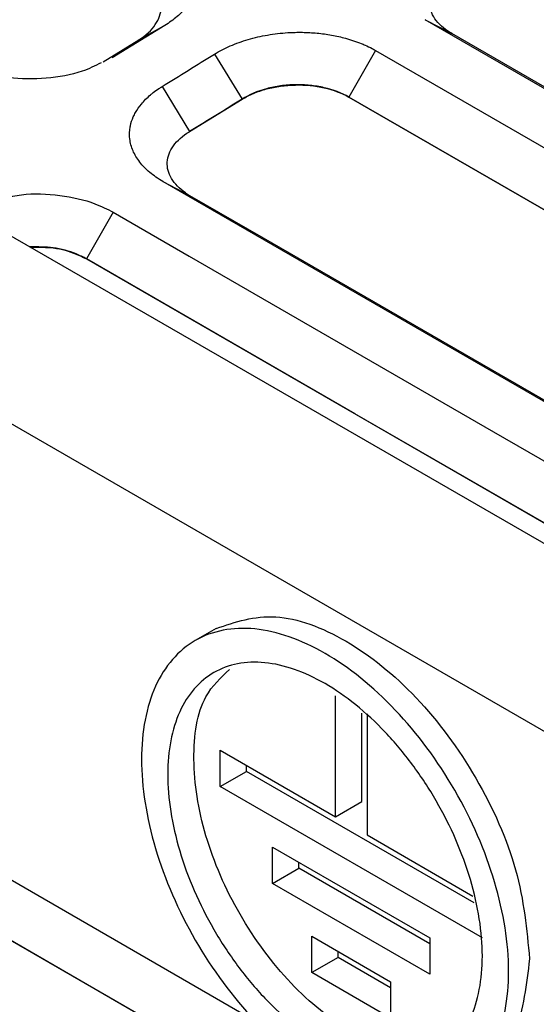
# Model space of a CAD drawing. Units: millimetres. Extents: x -277 to 1008, y -263 to 1191.
# Drawn here: x 850 to 864, y 1103 to 1130 of the extents above; entities that cross this region are included whole.
import ezdxf

# ---------------------------------------------------------------- set-up
doc = ezdxf.new("R2010")
doc.units = ezdxf.units.MM

msp = doc.modelspace()

# ---------------------------------------------------------------- linework, layer by layer
at = {"color": 7, "linetype": 'Continuous', "lineweight": 25}
for p, q in [((860.916, 1129.793), (861.635, 1129.42)), ((853.894, 1129.637), (852.48, 1128.763)), ((853.894, 1129.637), (853.199, 1129.25)), ((852.235, 1128.654), (853.199, 1129.25)), ((855.234, 1128.863), (855.978, 1127.646)), ((859.575, 1128.965), (858.856, 1127.705)), ((859.575, 1128.965), (904.83, 1102.84)), ((841.563, 1128.683), (884.488, 1103.903)), ((853.82, 1127.99), (854.564, 1126.773)), ((854.564, 1126.772), (855.978, 1127.646)), ((855.978, 1127.646), (855.978, 1127.646)), ((904.111, 1101.58), (858.856, 1127.705)), ((858.856, 1127.704), (858.856, 1127.705)), ((858.856, 1127.704), (904.111, 1101.579)), ((879.306, 1101.825), (838.26, 1125.52)), ((853.845, 1125.426), (854.564, 1125.053)), ((852.504, 1124.598), (851.785, 1123.338)), ((851.785, 1123.337), (851.785, 1123.338)), ((851.785, 1123.337), (886.292, 1103.416)), ((882.345, 1086.123), (832.354, 1114.983)), ((832.426, 1114.945), (882.417, 1086.086)), ((856.38, 1102.744), (836.526, 1114.205)), ((855.283, 1113.366), (854.718, 1113.039)), ((858.5, 1108.283), (858.5, 1111.549)), ((859.207, 1108.692), (859.207, 1111.077)), ((859.349, 1111.06), (859.349, 1107.793)), ((855.389, 1110.079), (858.5, 1108.283)), ((855.389, 1109.1), (855.389, 1110.079)), ((856.096, 1109.508), (856.096, 1109.671)), ((855.389, 1109.1), (856.096, 1109.508)), ((862.235, 1105.964), (856.096, 1109.508)), ((862.46, 1105.018), (855.389, 1109.1)), ((858.5, 1108.283), (859.207, 1108.692)), ((859.349, 1107.793), (862.207, 1106.143)), ((856.803, 1106.487), (856.803, 1107.467)), ((856.803, 1107.467), (861.046, 1105.017)), ((857.51, 1106.895), (857.51, 1107.058)), ((856.803, 1106.487), (857.51, 1106.895)), ((861.046, 1104.854), (857.51, 1106.895)), ((861.046, 1104.038), (856.803, 1106.487)), ((857.864, 1105.058), (859.985, 1103.833)), ((857.864, 1104.078), (857.864, 1105.058)), ((861.046, 1105.017), (861.046, 1104.038)), ((858.571, 1104.486), (858.571, 1104.65)), ((858.571, 1104.486), (857.864, 1104.078)), ((859.985, 1103.67), (858.571, 1104.486)), ((859.985, 1102.853), (857.864, 1104.078)), ((859.985, 1103.833), (859.985, 1102.853))]:
    msp.add_line(p, q, dxfattribs=at)
at = {"color": 7, "linetype": 'Continuous', "lineweight": 25, "flags": 128}
for points in [[(906.171, 1103.668), (904.189, 1104.813), (896.259, 1109.39), (892.294, 1111.679), (884.364, 1116.257), (880.399, 1118.546), (872.469, 1123.124), (860.916, 1129.793)], [(906.325, 1103.621), (904.908, 1104.44), (896.978, 1109.018), (893.013, 1111.307), (885.083, 1115.884), (881.118, 1118.173), (873.188, 1122.751), (869.223, 1125.04), (861.635, 1129.42)], [(889.264, 1104.979), (889.188, 1105.023), (885.223, 1107.312), (869.363, 1116.468), (853.845, 1125.426)], [(854.564, 1125.053), (856.547, 1123.909), (864.476, 1119.331), (868.441, 1117.042), (876.371, 1112.464), (880.336, 1110.175), (888.266, 1105.598), (889.325, 1104.986)], [(852.504, 1124.598), (854.556, 1123.413), (862.763, 1118.675), (866.867, 1116.306), (875.074, 1111.568), (879.178, 1109.199), (883.281, 1106.83), (887.698, 1104.281)], [(886.293, 1103.417), (882.677, 1105.504), (874.47, 1110.242), (870.366, 1112.611), (866.263, 1114.98), (859.024, 1119.159), (851.785, 1123.338)]]:
    msp.add_lwpolyline(points, dxfattribs=at)
at = {"color": 7, "linetype": 'Continuous', "lineweight": 25}
for points, knots in [([(853.918, 1132.231), (854.049, 1132.155), (854.197, 1132.052), (854.372, 1131.895), (854.461, 1131.802), (854.558, 1131.682), (854.675, 1131.509), (854.794, 1131.225), (854.819, 1130.904), (854.766, 1130.653), (854.699, 1130.476), (854.618, 1130.32), (854.469, 1130.109), (854.239, 1129.874), (854.015, 1129.712), (853.894, 1129.637)], [2, 2, 2, 2, 2.381342, 2.475696, 2.663521, 2.757102, 2.943819, 3.316797, 3.774965, 4.049427, 4.188312, 4.398864, 4.609165, 4.968987, 5.323806, 5.323806, 5.323806, 5.323806]), ([(816.639, 1131.514), (816.859, 1129.705), (817.213, 1127.919), (818.182, 1124.39), (818.796, 1122.647), (820.284, 1119.203), (821.157, 1117.504), (822.662, 1114.986), (823.196, 1114.152), (824.332, 1112.496), (824.934, 1111.672), (826.827, 1109.237), (828.203, 1107.661), (831.18, 1104.601), (832.78, 1103.116), (836.204, 1100.239), (838.027, 1098.846), (840.932, 1096.826), (841.928, 1096.165), (843.979, 1094.865), (845.03, 1094.23), (848.239, 1092.377), (850.462, 1091.208), (855.069, 1088.999), (857.453, 1087.959), (862.385, 1086.009), (864.932, 1085.098), (868.22, 1084.043), (868.883, 1083.837), (870.219, 1083.431), (870.892, 1083.233), (872.919, 1082.652), (874.281, 1082.285), (878.398, 1081.243), (881.186, 1080.626), (886.843, 1079.543), (889.713, 1079.078), (895.538, 1078.302), (898.491, 1077.99), (902.987, 1077.642), (904.495, 1077.545), (907.515, 1077.393), (909.028, 1077.338), (910.546, 1077.303)], [0, 0, 0, 0, 0.0625, 0.0625, 0.125, 0.125, 0.1875, 0.1875, 0.21875, 0.21875, 0.25, 0.25, 0.3125, 0.3125, 0.375, 0.375, 0.4375, 0.4375, 0.46875, 0.46875, 0.5, 0.5, 0.5625, 0.5625, 0.625, 0.625, 0.6875, 0.6875, 0.703125, 0.703125, 0.71875, 0.71875, 0.75, 0.75, 0.8125, 0.8125, 0.875, 0.875, 0.9375, 0.9375, 0.96875, 0.96875, 1, 1, 1, 1]), ([(861.524, 1129.49), (861.36, 1129.601), (861.231, 1129.732), (861.064, 1130.013), (861.025, 1130.164), (861.042, 1130.466), (861.099, 1130.617), (861.302, 1130.897), (861.448, 1131.027), (861.629, 1131.136)], [0, 0, 0, 0, 0.25, 0.25, 0.5, 0.5, 0.75, 0.75, 1, 1, 1, 1]), ([(853.199, 1129.25), (853.389, 1129.371), (853.537, 1129.509), (853.691, 1129.735), (853.73, 1129.812), (853.782, 1129.968), (853.795, 1130.049), (853.796, 1130.207), (853.783, 1130.285), (853.731, 1130.439), (853.692, 1130.515), (853.54, 1130.729), (853.389, 1130.861), (853.199, 1130.971)], [0, 0, 0, 0, 0.25, 0.25, 0.375, 0.375, 0.5, 0.5, 0.625, 0.625, 0.75, 0.75, 1, 1, 1, 1]), ([(855.234, 1128.863), (855.366, 1128.944), (855.652, 1129.093), (856.138, 1129.268), (856.664, 1129.389), (857.16, 1129.447), (857.543, 1129.456), (857.873, 1129.444), (858.136, 1129.419), (858.46, 1129.368), (858.726, 1129.308), (858.99, 1129.228), (859.163, 1129.164), (859.329, 1129.093), (859.456, 1129.032), (859.546, 1128.982), (859.575, 1128.965)], [2, 2, 2, 2, 2.384548, 2.769253, 3.151005, 3.533372, 3.804576, 3.941373, 4.218108, 4.358506, 4.639296, 4.810152, 4.98103, 5.066568, 5.237997, 5.323965, 5.323965, 5.323965, 5.323965]), ([(852.181, 1128.631), (852.014, 1128.548), (851.583, 1128.334), (850.699, 1128.188), (849.666, 1128.185), (849.052, 1128.355), (848.744, 1128.44)], [0, 0, 0, 0, 0.173114, 0.446476, 0.722146, 1, 1, 1, 1]), ([(853.845, 1125.426), (853.714, 1125.502), (853.477, 1125.666), (853.204, 1125.948), (853.022, 1126.253), (852.943, 1126.545), (852.941, 1126.773), (852.972, 1126.972), (853.024, 1127.132), (853.123, 1127.328), (853.233, 1127.487), (853.376, 1127.645), (853.486, 1127.747), (853.605, 1127.844), (853.709, 1127.919), (853.792, 1127.972), (853.82, 1127.99)], [1.999998, 1.999998, 1.999998, 1.999998, 2.38891, 2.772329, 3.153531, 3.535682, 3.813196, 3.953147, 4.236134, 4.379623, 4.666395, 4.833714, 5.000906, 5.08453, 5.251965, 5.335842, 5.335842, 5.335842, 5.335842]), ([(858.856, 1127.705), (858.666, 1127.815), (858.44, 1127.901), (858.072, 1127.986), (857.942, 1128.008), (857.681, 1128.035), (857.55, 1128.04), (857.283, 1128.036), (857.149, 1128.025), (856.889, 1127.989), (856.762, 1127.963), (856.391, 1127.863), (856.168, 1127.767), (855.978, 1127.646)], [0, 0, 0, 0, 0.25, 0.25, 0.375, 0.375, 0.5, 0.5, 0.625, 0.625, 0.75, 0.75, 1, 1, 1, 1]), ([(855.978, 1127.646), (856.073, 1127.705), (856.176, 1127.757), (856.396, 1127.849), (856.515, 1127.89), (856.761, 1127.956), (856.888, 1127.981), (857.149, 1128.018), (857.284, 1128.028), (857.682, 1128.036), (857.949, 1128.01), (858.439, 1127.899), (858.666, 1127.814), (858.856, 1127.704)], [0, 0, 0, 0, 0.125, 0.125, 0.25, 0.25, 0.375, 0.375, 0.5, 0.5, 0.75, 0.75, 1, 1, 1, 1]), ([(854.453, 1125.123), (854.289, 1125.234), (854.16, 1125.365), (853.993, 1125.646), (853.953, 1125.797), (853.971, 1126.099), (854.028, 1126.25), (854.231, 1126.53), (854.377, 1126.66), (854.558, 1126.769)], [0, 0, 0, 0, 0.25, 0.25, 0.5, 0.5, 0.75, 0.75, 1, 1, 1, 1]), ([(817.483, 1126.153), (817.993, 1124.427), (819.013, 1120.972), (821.497, 1115.936), (824.954, 1110.585), (829.722, 1105.039), (835.968, 1099.448), (843.237, 1094.326), (851.471, 1089.757), (860.532, 1085.78), (870.308, 1082.439), (880.702, 1079.82), (891.52, 1077.863), (898.983, 1077.189), (902.697, 1076.854)], [0, 0, 0, 0, 0.068517, 0.137165, 0.205682, 0.293906, 0.382412, 0.470637, 0.558862, 0.64737, 0.735596, 0.823818, 0.912322, 1, 1, 1, 1]), ([(849.565, 1124.98), (849.718, 1125.013), (850.201, 1125.12), (851.076, 1125.076), (851.927, 1124.891), (852.345, 1124.679), (852.504, 1124.598)], [0, 0, 0, 0, 0.151243, 0.477332, 0.800633, 1, 1, 1, 1]), ([(851.785, 1123.338), (851.694, 1123.385), (851.434, 1123.519), (850.911, 1123.661), (850.47, 1123.662), (850.259, 1123.663)], [0, 0, 0, 0, 0.217567, 0.624613, 1, 1, 1, 1]), ([(850.282, 1123.65), (850.458, 1123.653), (850.862, 1123.662), (851.388, 1123.535), (851.672, 1123.393), (851.785, 1123.337)], [0, 0, 0, 0, 0.316286, 0.729181, 1, 1, 1, 1]), ([(855.283, 1113.366), (855.794, 1113.539), (856.815, 1113.886), (858.789, 1113.157), (860.727, 1111.601), (862.365, 1109.382), (863.51, 1106.819), (863.658, 1105.237), (863.733, 1104.446)], [0, 0, 0, 0, 0.1666383, 0.3333106, 0.499983, 0.6666553, 0.8333277, 1, 1, 1, 1]), ([(863.167, 1104.12), (863.167, 1103.371), (863.038, 1102.698), (862.542, 1101.602), (862.176, 1101.179), (861.259, 1100.65), (860.71, 1100.544), (859.513, 1100.662), (858.865, 1100.887), (857.569, 1101.635), (856.922, 1102.158), (855.725, 1103.422), (855.176, 1104.162), (854.259, 1105.749), (853.892, 1106.595), (853.397, 1108.264), (853.268, 1109.086), (853.268, 1110.583), (853.397, 1111.256), (853.892, 1112.352), (854.259, 1112.775), (855.176, 1113.304), (855.725, 1113.41), (856.922, 1113.292), (857.569, 1113.067), (858.865, 1112.319), (859.513, 1111.796), (860.71, 1110.532), (861.259, 1109.792), (862.176, 1108.205), (862.542, 1107.359), (863.038, 1105.69), (863.167, 1104.868), (863.167, 1104.12)], [0, 0, 0, 0, 0.0625, 0.0625, 0.125, 0.125, 0.1875, 0.1875, 0.25, 0.25, 0.3125, 0.3125, 0.375, 0.375, 0.4375, 0.4375, 0.5, 0.5, 0.5625, 0.5625, 0.625, 0.625, 0.6875, 0.6875, 0.75, 0.75, 0.8125, 0.8125, 0.875, 0.875, 0.9375, 0.9375, 1, 1, 1, 1]), ([(861.501, 1102.107), (861.195, 1102.011), (860.448, 1101.777), (858.916, 1102.377), (857.261, 1103.698), (855.847, 1105.608), (854.9, 1107.787), (854.584, 1109.881), (854.829, 1111.509), (855.406, 1112.039), (855.641, 1112.255)], [0, 0, 0, 0, 0.093706, 0.229132, 0.364557, 0.499983, 0.635409, 0.770834, 0.90626, 1, 1, 1, 1]), ([(863.733, 1104.446), (863.648, 1103.763), (863.479, 1102.398), (862.818, 1101.345), (862.283, 1101.241), (862.283, 1101.241)], [0, 0, 0, 0, 0.499949, 0.999898, 1, 1, 1, 1])]:
    msp.add_open_spline(points, degree=3, knots=knots, dxfattribs=at)
for points in [[(861.635, 1129.42), (861.596, 1129.443), (861.559, 1129.466), (861.524, 1129.49)], [(853.82, 1127.99), (854.291, 1128.281), (854.763, 1128.572), (855.234, 1128.863)], [(855.978, 1127.646), (855.507, 1127.355), (855.036, 1127.064), (854.564, 1126.773)], [(854.558, 1126.769), (854.56, 1126.77), (854.562, 1126.771), (854.564, 1126.773)], [(854.453, 1125.123), (854.488, 1125.099), (854.525, 1125.076), (854.564, 1125.053)], [(862.46, 1104.528), (862.46, 1104.207), (862.405, 1103.597), (862.162, 1102.813), (861.768, 1102.188), (861.237, 1101.747), (860.59, 1101.508), (859.851, 1101.478), (859.05, 1101.66), (858.217, 1102.046), (857.384, 1102.622), (856.583, 1103.365), (855.845, 1104.247), (855.198, 1105.233), (854.667, 1106.287), (854.272, 1107.367), (854.029, 1108.433), (853.947, 1109.442), (854.029, 1110.357), (854.272, 1111.141), (854.667, 1111.766), (855.198, 1112.207), (855.845, 1112.446), (856.583, 1112.476), (857.384, 1112.294), (858.217, 1111.908), (859.05, 1111.332), (859.851, 1110.589), (860.59, 1109.707), (861.237, 1108.721), (861.768, 1107.667), (862.162, 1106.587), (862.405, 1105.521), (862.46, 1104.848), (862.46, 1104.528)]]:
    msp.add_open_spline(points, degree=3, dxfattribs=at)

doc.saveas('drawing.dxf')
